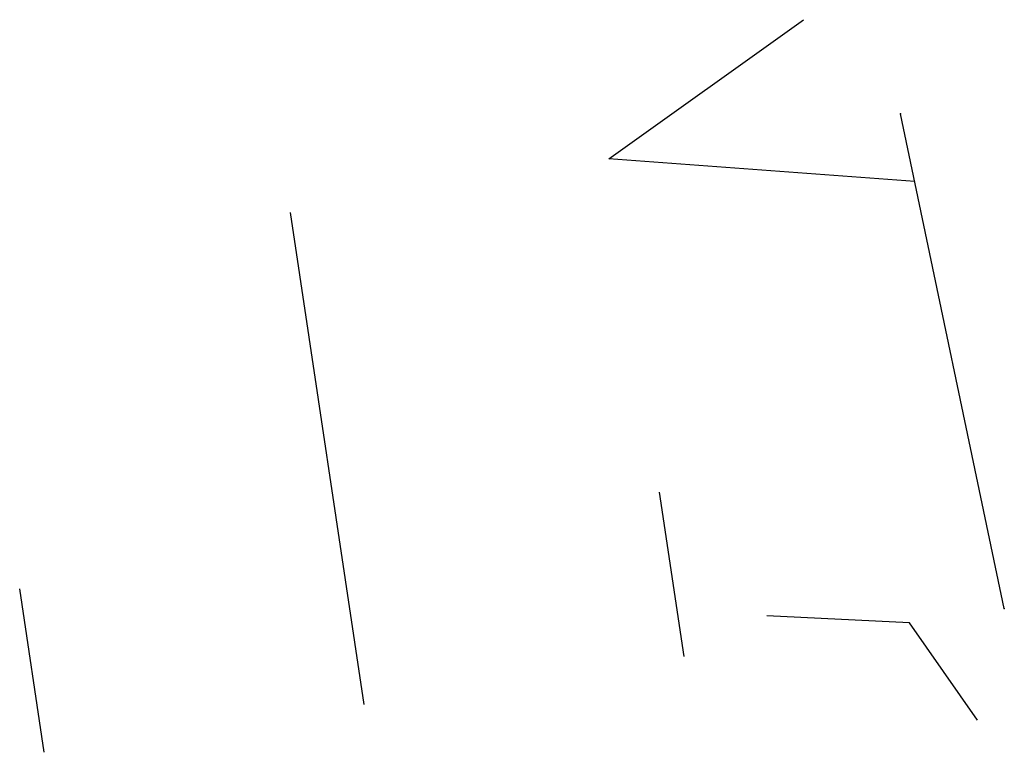
# Model space of a CAD drawing. Extents: x 733375 to 734877, y 7285834 to 7286634.
# Drawn here: x 733375 to 733378, y 7285834 to 7285836 of the extents above; entities that cross this region are included whole.
import ezdxf

# ---------------------------------------------------------------- set-up
doc = ezdxf.new("R2010")
doc.units = 0
doc.header["$MEASUREMENT"] = 0
doc.layers.get('0').update_dxf_attribs({"linetype": 'CONTINUOUS'})

msp = doc.modelspace()

# ---------------------------------------------------------------- linework, layer by layer
at = {"color": 3, "linetype": 'Continuous'}
for p, q in [((733376.91818, 7285835.87985), (733377.51953, 7285836.30983)), ((733377.86395, 7285835.80909), (733376.91818, 7285835.87985)), ((733376.1625, 7285834.19279), (733375.93483, 7285835.71357)), ((733377.15148, 7285834.34085), (733377.07538, 7285834.84919)), ((733375.17353, 7285834.04473), (733375.09785, 7285834.55024))]:
    msp.add_line(p, q, dxfattribs=at)
at = {"color": 7, "linetype": 'Continuous'}
msp.add_line((733378.14046, 7285834.48891), (733377.82001, 7285836.01886), dxfattribs=at)
at = {"color": 14, "linetype": 'Continuous'}
for p, q in [((733377.84759, 7285834.44506), (733377.40662, 7285834.46629)), ((733378.05769, 7285834.14381), (733377.84759, 7285834.44506))]:
    msp.add_line(p, q, dxfattribs=at)
for p in [(733377.82001, 7285836.01886, 454.84985), (733378.14046, 7285834.48891, 455.9435)]:
    msp.add_point(p)

doc.saveas('drawing.dxf')
